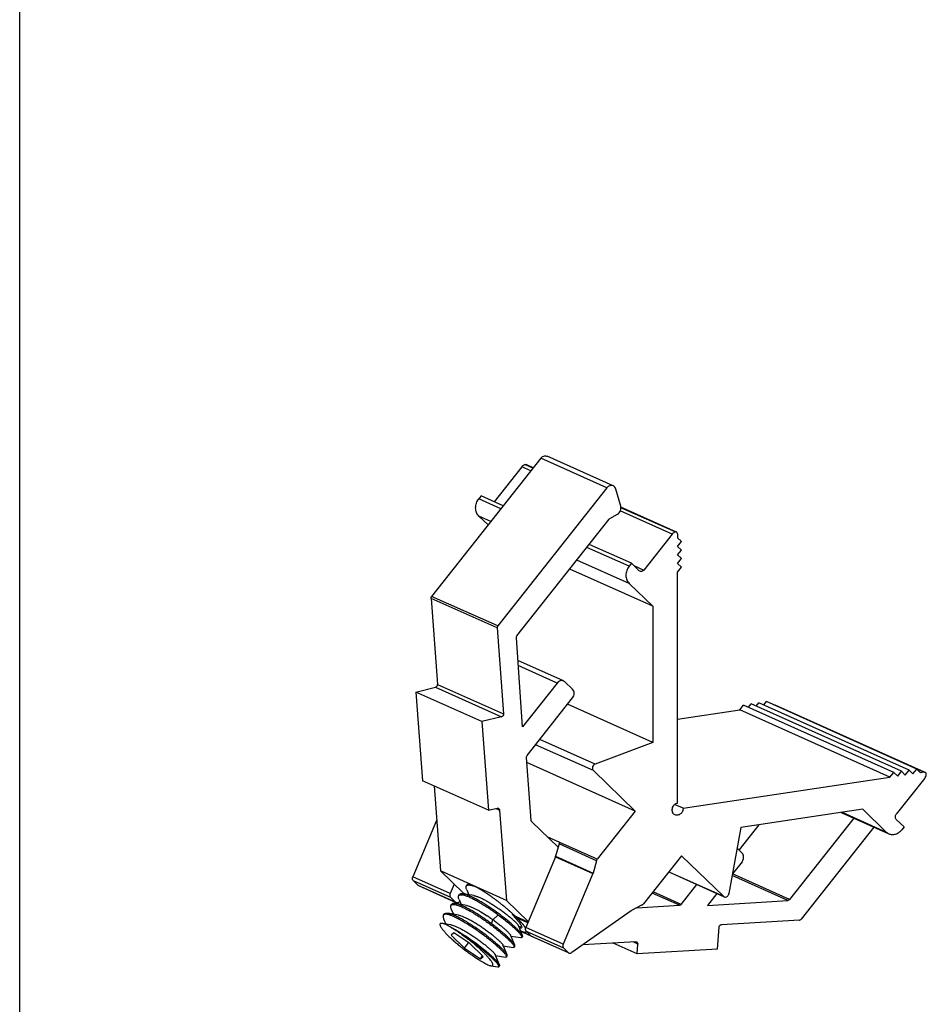
# Model space of a CAD drawing. Units: millimetres. Extents: x 0 to 210, y 0 to 297.
# Drawn here: x 0 to 72, y 126 to 204 of the extents above; entities that cross this region are included whole.
import ezdxf

# ---------------------------------------------------------------- set-up
doc = ezdxf.new("R2010")
doc.units = ezdxf.units.MM
doc.header["$LTSCALE"] = 19.36
doc.layers.get('0').update_dxf_attribs({"linetype": 'CONTINUOUS'})
doc.layers.add('COMPONENTI_DI_ASSIEME', color=7, linetype='CONTINUOUS')

msp = doc.modelspace()

# ---------------------------------------------------------------- linework, layer by layer
at = {"color": 7, "linetype": 'Continuous'}
msp.add_line((0, 0), (0, 296.997), dxfattribs=at)
at = {"layer": 'COMPONENTI_DI_ASSIEME', "color": 7, "linetype": 'Continuous'}
for p, q in [((41.437, 169.565), (32.762, 158.593)), ((40.842, 168.813), (40.281, 169.064)), ((47.198, 167.372), (41.948, 169.725)), ((39.94, 168.899), (37.735, 166.111)), ((46.687, 167.211), (38.012, 156.24)), ((47.793, 165.753), (47.408, 167.117)), ((36.698, 166.576), (36.515, 166.343)), ((38.452, 165.79), (36.698, 166.576)), ((46.943, 164.78), (47.535, 165.125)), ((52.231, 163.707), (47.804, 165.692)), ((36.515, 164.977), (37.249, 164.268)), ((39.547, 155.449), (46.883, 164.728)), ((51.89, 163.542), (49.628, 160.682)), ((52.323, 163.55), (52.323, 163.237)), ((52.629, 162.948), (52.323, 163.237)), ((52.323, 162.561), (52.629, 162.948)), ((48.648, 161.219), (45.297, 162.721)), ((52.629, 162.272), (52.323, 162.561)), ((52.323, 161.885), (52.629, 162.272)), ((48.648, 161.219), (48.465, 160.986)), ((49.261, 160.627), (48.648, 161.219)), ((52.629, 161.596), (52.323, 161.885)), ((52.323, 161.209), (52.629, 161.596)), ((52.323, 161.209), (52.629, 160.913)), ((50.341, 157.807), (43.749, 160.763)), ((49.322, 160.586), (49.261, 160.627)), ((52.323, 160.526), (52.629, 160.913)), ((52.323, 142.173), (52.323, 160.526)), ((48.465, 159.62), (50.341, 157.807)), ((32.712, 158.433), (33.224, 151.599)), ((50.341, 157.807), (50.341, 146.99)), ((37.962, 156.08), (38.474, 149.246)), ((39.989, 148.222), (39.497, 155.29)), ((43.256, 151.868), (39.622, 153.497)), ((43.97, 151.207), (43.357, 151.799)), ((31.512, 150.992), (33.065, 151.367)), ((42.745, 151.707), (39.989, 148.222)), ((31.512, 150.992), (32.039, 143.946)), ((36.762, 148.638), (31.512, 150.992)), ((40.352, 145.949), (43.97, 150.524)), ((59.18, 149.963), (59.391, 150.23)), ((71.341, 144.873), (59.391, 150.23)), ((50.341, 146.99), (43.574, 150.023)), ((52.323, 148.833), (57.26, 149.571)), ((57.26, 149.571), (57.566, 149.958)), ((69.21, 144.213), (57.26, 149.571)), ((69.516, 144.601), (57.566, 149.958)), ((57.965, 149.779), (58.179, 150.049)), ((70.129, 144.692), (58.179, 150.049)), ((58.573, 149.872), (58.785, 150.14)), ((70.735, 144.783), (58.785, 150.14)), ((59.972, 149.976), (59.963, 149.974)), ((60.054, 149.965), (71.932, 144.64)), ((38.315, 149.013), (36.762, 148.638)), ((36.762, 148.638), (37.289, 141.592)), ((50.341, 146.99), (45.753, 145.256)), ((40.676, 140.793), (40.302, 145.789)), ((48.955, 141.528), (40.332, 145.394)), ((70.429, 144.396), (70.735, 144.783)), ((70.735, 144.783), (71.035, 144.486)), ((71.035, 144.486), (71.341, 144.873)), ((71.341, 144.873), (71.641, 144.577)), ((45.622, 144.748), (48.955, 141.528)), ((52.756, 141.755), (69.21, 144.213)), ((69.21, 144.213), (69.516, 144.601)), ((69.823, 144.305), (69.516, 144.601)), ((71.973, 144.143), (69.711, 141.283)), ((69.823, 144.305), (70.129, 144.692)), ((70.129, 144.692), (70.429, 144.396)), ((71.922, 144.619), (71.641, 144.577)), ((37.289, 141.592), (32.039, 143.946)), ((32.948, 143.538), (33.453, 136.792)), ((37.289, 141.592), (37.98, 141.759)), ((52.756, 141.755), (52.086, 142.055)), ((67.039, 141.679), (57.34, 140.23)), ((68.915, 139.866), (67.039, 141.679)), ((38.167, 141.61), (38.703, 134.438)), ((48.955, 141.528), (45.936, 137.71)), ((66.337, 140.975), (61.225, 134.51)), ((65.335, 141.425), (69.119, 139.728)), ((69.711, 140.873), (70.324, 140.282)), ((33.154, 140.793), (31.271, 136.312)), ((42.822, 138.656), (40.726, 140.68)), ((57.34, 140.23), (56.4, 134.972)), ((57.207, 138.421), (58.811, 140.45)), ((67.932, 140.26), (62.14, 132.934)), ((70.324, 140.282), (70.14, 140.049)), ((42.961, 139.044), (41.952, 139.497)), ((42.898, 138.921), (42.617, 137.939)), ((57.045, 138.578), (57.442, 138.194)), ((42.603, 137.899), (40.246, 132.288)), ((52.629, 137.979), (49.61, 134.161)), ((55.962, 134.76), (52.629, 137.979)), ((45.873, 137.588), (45.592, 136.606)), ((57.442, 137.511), (56.682, 136.55)), ((33.453, 136.792), (35.291, 135.017)), ((38.703, 134.438), (33.453, 136.792)), ((45.578, 136.566), (43.221, 130.955)), ((51.614, 136.695), (55.957, 134.748)), ((31.667, 135.649), (31.32, 135.984)), ((31.728, 135.607), (34.637, 134.303)), ((34.559, 135.724), (34.246, 134.978)), ((35.532, 135.595), (35.594, 135.672)), ((36.103, 135.578), (36.106, 135.577)), ((36.103, 135.578), (36.106, 135.577)), ((52.6, 134.119), (53.845, 135.695)), ((34.642, 134.315), (34.295, 134.651)), ((34.92, 134.82), (34.981, 134.898)), ((35.525, 134.912), (35.291, 135.017)), ((35.422, 134.929), (35.429, 134.955)), ((35.55, 135.286), (35.721, 134.879)), ((55.44, 134.98), (54.686, 134.026)), ((55.962, 134.76), (56.023, 134.719)), ((34.308, 134.046), (34.369, 134.123)), ((34.938, 134.512), (35.109, 134.105)), ((35.006, 134.35), (34.942, 134.306)), ((38.703, 134.438), (40.443, 132.758)), ((49.509, 134.076), (48.666, 133.637)), ((49.071, 133.848), (52.463, 134.043)), ((54.686, 134.026), (61.089, 134.433)), ((33.695, 133.271), (33.757, 133.349)), ((34.325, 133.737), (34.497, 133.33)), ((40.425, 132.715), (39.165, 133.28)), ((40.403, 132.662), (39.286, 133.163)), ((48.632, 133.616), (43.917, 130.282)), ((34.296, 132.487), (33.598, 132.603)), ((33.713, 132.962), (33.884, 132.556)), ((39.989, 131.644), (39.656, 132.436)), ((39.68, 132.379), (39.918, 132.339)), ((55.492, 130.546), (55.62, 132.298)), ((62.003, 132.858), (55.807, 132.503)), ((34.522, 131.846), (34.302, 131.67)), ((34.302, 131.67), (35.363, 130.645)), ((35.802, 130.997), (34.522, 131.846)), ((39.068, 131.604), (39.854, 131.473)), ((42.5, 130.771), (39.858, 131.955)), ((39.933, 131.486), (39.994, 131.564)), ((40.642, 131.625), (40.295, 131.961)), ((40.703, 131.584), (43.612, 130.28)), ((35.363, 130.645), (35.697, 131.067)), ((36.863, 129.973), (35.802, 130.997)), ((38.455, 130.83), (39.242, 130.698)), ((39.321, 130.712), (39.382, 130.789)), ((42.515, 130.772), (42.5, 130.771)), ((49.002, 131.143), (44.794, 130.902)), ((49.104, 130.18), (47.187, 131.039)), ((49.104, 130.18), (49.161, 130.959)), ((35.363, 130.645), (36.643, 129.797)), ((36.643, 129.797), (36.817, 130.017)), ((36.643, 129.797), (36.863, 129.973)), ((37.843, 130.055), (38.629, 129.924)), ((38.708, 129.937), (38.769, 130.015)), ((43.27, 130.627), (43.617, 130.292)), ((55.492, 130.546), (49.104, 130.18)), ((37.475, 129.24), (38.017, 129.149)), ((38.096, 129.163), (38.157, 129.24))]:
    msp.add_line(p, q, dxfattribs=at)
at = {"layer": 'COMPONENTI_DI_ASSIEME', "color": 9, "linetype": 'Continuous'}
for p, q in [((40.814, 168.778), (40.169, 169.067)), ((46.687, 167.211), (41.437, 169.565)), ((40.656, 168.578), (39.94, 168.899)), ((38.268, 165.557), (36.515, 166.343)), ((51.89, 163.542), (47.764, 165.391)), ((52.119, 163.71), (47.809, 165.642)), ((37.471, 164.549), (36.515, 164.977)), ((48.465, 160.986), (45.113, 162.489)), ((48.465, 159.62), (44.316, 161.48)), ((48.837, 161.037), (49.628, 160.682)), ((37.962, 156.08), (32.712, 158.433)), ((38.012, 156.24), (32.762, 158.593)), ((42.745, 151.707), (39.65, 153.095)), ((33.065, 151.367), (38.315, 149.013)), ((33.224, 151.599), (38.474, 149.246)), ((45.753, 145.256), (41.361, 147.225)), ((45.622, 144.748), (41.03, 146.806)), ((71.343, 144.878), (71.922, 144.619)), ((37.886, 141.736), (38.167, 141.61)), ((65.414, 141.436), (68.915, 139.866)), ((45.873, 137.588), (42.898, 138.921)), ((45.936, 137.71), (42.961, 139.044)), ((42.603, 137.899), (45.578, 136.566)), ((42.617, 137.939), (45.592, 136.606)), ((34.246, 134.978), (31.271, 136.312)), ((51.622, 136.705), (55.962, 134.76)), ((61.089, 134.433), (56.659, 136.42)), ((61.225, 134.51), (56.681, 136.547)), ((34.295, 134.651), (31.32, 135.984)), ((31.667, 135.649), (34.642, 134.315)), ((52.463, 134.043), (50.288, 135.018)), ((52.6, 134.119), (50.368, 135.12)), ((37.626, 132.902), (38.063, 133.278)), ((37.512, 132.581), (37.626, 132.902)), ((43.221, 130.955), (40.246, 132.288)), ((43.27, 130.627), (40.295, 131.961)), ((40.642, 131.625), (43.617, 130.292)), ((49.161, 130.959), (48.777, 131.131))]:
    msp.add_line(p, q, dxfattribs=at)
at = {"layer": 'COMPONENTI_DI_ASSIEME', "color": 7, "linetype": 'Continuous'}
for points in [[(36.133, 134.811), (35.43, 134.928), (35.286, 134.952)], [(35.52, 134.036), (34.817, 134.153), (34.674, 134.177)], [(34.908, 133.262), (34.205, 133.379), (34.061, 133.403)], [(39.377, 130.869), (39.087, 131.558), (39.043, 131.662)], [(38.764, 130.095), (38.475, 130.783), (38.431, 130.887)], [(38.152, 129.32), (37.862, 130.009), (37.819, 130.113)]]:
    msp.add_lwpolyline(points, dxfattribs=at)
for centre, radius, start, end in [((69.413, 140.382), 0.716, 225.9827, 245.72932), ((42.274, 138.038), 0.357, 337.20645, 344.02489), ((45.249, 136.704), 0.357, 337.20645, 344.02489), ((34.79, 134.466), 0.211, 245.7776, 254.16064), ((29.711, 121.853), 13.591, 55.93371, 56.70964), ((29.297, 121.24), 14.33, 54.46494, 55.93408), ((48.803, 133.375), 0.296, 117.57943, 125.30584), ((36.701, 129.155), 4.145, 42.91436, 43.04172), ((43.765, 130.443), 0.211, 245.7776, 254.16064)]:
    msp.add_arc(centre, radius, start, end, dxfattribs=at)
for points, knots in [([(39.94, 168.899), (39.955, 168.919), (40.019, 168.989), (40.102, 169.044), (40.169, 169.067)], [0, 0, 0, 0, 0.259062, 1, 1, 1, 1]), ([(40.169, 169.067), (40.178, 169.07), (40.215, 169.08), (40.256, 169.076), (40.281, 169.064)], [0, 0, 0, 0, 0.258924, 1, 1, 1, 1]), ([(41.437, 169.565), (41.499, 169.643), (41.624, 169.737), (41.816, 169.765), (41.907, 169.744), (41.948, 169.725)], [0, 0, 0, 0, 0.52226, 0.765643, 1, 1, 1, 1]), ([(47.198, 167.372), (47.157, 167.39), (47.066, 167.411), (46.874, 167.384), (46.749, 167.289), (46.687, 167.211)], [0, 0, 0, 0, 0.234357, 0.47774, 1, 1, 1, 1]), ([(47.408, 167.117), (47.392, 167.173), (47.34, 167.277), (47.248, 167.35), (47.198, 167.372)], [0, 0, 0, 0, 0.513455, 1, 1, 1, 1]), ([(36.515, 164.977), (36.433, 165.056), (36.301, 165.262), (36.239, 165.629), (36.307, 166.01), (36.434, 166.241), (36.515, 166.343)], [0, 0, 0, 0, 0.230438, 0.477233, 0.737115, 1, 1, 1, 1]), ([(47.535, 165.125), (47.638, 165.185), (47.803, 165.382), (47.825, 165.639), (47.793, 165.753)], [0, 0, 0, 0, 0.50203, 1, 1, 1, 1]), ([(46.943, 164.78), (46.938, 164.777), (46.915, 164.763), (46.896, 164.744), (46.883, 164.728)], [0, 0, 0, 0, 0.245046, 1, 1, 1, 1]), ([(52.119, 163.71), (52.097, 163.702), (52.009, 163.664), (51.935, 163.599), (51.89, 163.542)], [0, 0, 0, 0, 0.241902, 1, 1, 1, 1]), ([(52.231, 163.707), (52.223, 163.711), (52.186, 163.723), (52.146, 163.72), (52.119, 163.71)], [0, 0, 0, 0, 0.246112, 1, 1, 1, 1]), ([(52.323, 163.55), (52.323, 163.583), (52.308, 163.648), (52.259, 163.695), (52.231, 163.707)], [0, 0, 0, 0, 0.521471, 1, 1, 1, 1]), ([(48.465, 160.986), (48.384, 160.884), (48.257, 160.653), (48.189, 160.272), (48.251, 159.905), (48.383, 159.699), (48.465, 159.62)], [0, 0, 0, 0, 0.262885, 0.522767, 0.769562, 1, 1, 1, 1]), ([(49.628, 160.682), (49.591, 160.635), (49.516, 160.579), (49.401, 160.562), (49.346, 160.575), (49.322, 160.586)], [0, 0, 0, 0, 0.521979, 0.765243, 1, 1, 1, 1]), ([(32.712, 158.433), (32.711, 158.447), (32.712, 158.504), (32.736, 158.56), (32.762, 158.593)], [0, 0, 0, 0, 0.247055, 1, 1, 1, 1]), ([(38.012, 156.24), (38.003, 156.229), (37.972, 156.181), (37.959, 156.122), (37.962, 156.08)], [0, 0, 0, 0, 0.253655, 1, 1, 1, 1]), ([(39.497, 155.29), (39.496, 155.304), (39.498, 155.36), (39.521, 155.416), (39.547, 155.449)], [0, 0, 0, 0, 0.247131, 1, 1, 1, 1]), ([(43.256, 151.868), (43.215, 151.886), (43.124, 151.907), (42.932, 151.88), (42.807, 151.785), (42.745, 151.707)], [0, 0, 0, 0, 0.234523, 0.477833, 1, 1, 1, 1]), ([(33.065, 151.367), (33.112, 151.378), (33.199, 151.445), (33.227, 151.548), (33.224, 151.599)], [0, 0, 0, 0, 0.488505, 1, 1, 1, 1]), ([(43.97, 150.524), (44.01, 150.575), (44.074, 150.691), (44.108, 150.881), (44.077, 151.065), (44.011, 151.168), (43.97, 151.207)], [0, 0, 0, 0, 0.262885, 0.522767, 0.769562, 1, 1, 1, 1]), ([(38.474, 149.246), (38.477, 149.195), (38.449, 149.091), (38.362, 149.025), (38.315, 149.013)], [0, 0, 0, 0, 0.511495, 1, 1, 1, 1]), ([(40.302, 145.789), (40.301, 145.803), (40.303, 145.86), (40.326, 145.916), (40.352, 145.949)], [0, 0, 0, 0, 0.247055, 1, 1, 1, 1]), ([(45.753, 145.256), (45.706, 145.238), (45.619, 145.173), (45.558, 145.053), (45.543, 144.948), (45.552, 144.849), (45.588, 144.78), (45.622, 144.748)], [0, 0, 0, 0, 0.249281, 0.511429, 0.641645, 0.767437, 1, 1, 1, 1]), ([(72.093, 144.417), (72.099, 144.455), (72.093, 144.517), (72.05, 144.58), (72.02, 144.601), (72.004, 144.608)], [0, 0, 0, 0, 0.521823, 0.765238, 1, 1, 1, 1]), ([(37.98, 141.759), (37.988, 141.761), (38.02, 141.766), (38.054, 141.761), (38.076, 141.751)], [0, 0, 0, 0, 0.256707, 1, 1, 1, 1]), ([(38.076, 141.751), (38.101, 141.74), (38.147, 141.698), (38.164, 141.64), (38.167, 141.61)], [0, 0, 0, 0, 0.480666, 1, 1, 1, 1]), ([(52.118, 141.234), (52.076, 141.253), (51.997, 141.309), (51.918, 141.435), (51.883, 141.587), (51.896, 141.748), (51.953, 141.902), (52.049, 142.035), (52.175, 142.131), (52.274, 142.166), (52.323, 142.173)], [0, 0, 0, 0, 0.112688, 0.230077, 0.354465, 0.485123, 0.618937, 0.751561, 0.879452, 1, 1, 1, 1]), ([(52.756, 141.755), (52.756, 141.67), (52.716, 141.5), (52.563, 141.298), (52.376, 141.205), (52.223, 141.2), (52.151, 141.219), (52.118, 141.234)], [0, 0, 0, 0, 0.264008, 0.526957, 0.771761, 0.887385, 1, 1, 1, 1]), ([(69.711, 140.873), (69.687, 140.897), (69.648, 140.959), (69.629, 141.069), (69.649, 141.183), (69.687, 141.253), (69.711, 141.283)], [0, 0, 0, 0, 0.230224, 0.477209, 0.737383, 1, 1, 1, 1]), ([(40.726, 140.68), (40.712, 140.694), (40.687, 140.73), (40.678, 140.772), (40.676, 140.793)], [0, 0, 0, 0, 0.484671, 1, 1, 1, 1]), ([(69.119, 139.729), (69.2, 139.692), (69.382, 139.65), (69.665, 139.691), (69.93, 139.827), (70.076, 139.969), (70.14, 140.049)], [0, 0, 0, 0, 0.233171, 0.475077, 0.731209, 1, 1, 1, 1]), ([(57.442, 137.511), (57.482, 137.562), (57.546, 137.678), (57.58, 137.868), (57.549, 138.052), (57.483, 138.155), (57.442, 138.194)], [0, 0, 0, 0, 0.262885, 0.522767, 0.769562, 1, 1, 1, 1]), ([(31.32, 135.984), (31.28, 136.022), (31.228, 136.136), (31.247, 136.256), (31.271, 136.312)], [0, 0, 0, 0, 0.475922, 1, 1, 1, 1]), ([(35.55, 135.286), (35.536, 135.318), (35.514, 135.379), (35.5, 135.454), (35.5, 135.507), (35.505, 135.54), (35.516, 135.57), (35.526, 135.587), (35.532, 135.595)], [0, 0, 0, 0, 0.327185, 0.594677, 0.7089, 0.812509, 0.908336, 1, 1, 1, 1]), ([(35.532, 135.595), (35.539, 135.603), (35.553, 135.617), (35.59, 135.641), (35.624, 135.651), (35.647, 135.655)], [0, 0, 0, 0, 0.226174, 0.462778, 1, 1, 1, 1]), ([(35.647, 135.655), (35.676, 135.66), (35.74, 135.662), (35.846, 135.65), (35.97, 135.621), (36.057, 135.594), (36.103, 135.578)], [0, 0, 0, 0, 0.185954, 0.413359, 0.684722, 1, 1, 1, 1]), ([(34.295, 134.651), (34.255, 134.689), (34.203, 134.802), (34.222, 134.922), (34.246, 134.978)], [0, 0, 0, 0, 0.475922, 1, 1, 1, 1]), ([(34.938, 134.512), (34.924, 134.544), (34.902, 134.604), (34.887, 134.68), (34.887, 134.732), (34.893, 134.766), (34.903, 134.795), (34.914, 134.813), (34.92, 134.82)], [0, 0, 0, 0, 0.327179, 0.594671, 0.708894, 0.812506, 0.908335, 1, 1, 1, 1]), ([(34.92, 134.82), (34.929, 134.832), (34.953, 134.853), (35, 134.874), (35.057, 134.885), (35.124, 134.887), (35.202, 134.879), (35.29, 134.863), (35.388, 134.837), (35.455, 134.815), (35.491, 134.803)], [0, 0, 0, 0, 0.074957, 0.157298, 0.252588, 0.364253, 0.494206, 0.643381, 0.812078, 1, 1, 1, 1]), ([(35.286, 134.952), (35.251, 134.958), (35.187, 134.965), (35.111, 134.962), (35.06, 134.95), (35.028, 134.937), (35.002, 134.92), (34.987, 134.906), (34.981, 134.898)], [0, 0, 0, 0, 0.327176, 0.594646, 0.708887, 0.812506, 0.908331, 1, 1, 1, 1]), ([(35.552, 134.881), (35.505, 134.897), (35.418, 134.924), (35.328, 134.945), (35.286, 134.952)], [0, 0, 0, 0, 0.537831, 1, 1, 1, 1]), ([(35.491, 134.803), (35.575, 134.774), (35.754, 134.703), (36.033, 134.571), (36.34, 134.409), (36.668, 134.219), (37.012, 134.007), (37.483, 133.697), (37.833, 133.45), (38.063, 133.278)], [0, 0, 0, 0, 0.088884, 0.192453, 0.308914, 0.436093, 0.571528, 0.712549, 1, 1, 1, 1]), ([(39.73, 131.984), (39.679, 132.039), (39.566, 132.154), (39.378, 132.332), (39.162, 132.526), (38.829, 132.81), (38.368, 133.178), (37.778, 133.613), (37.265, 133.962), (36.855, 134.22), (36.561, 134.395), (36.281, 134.551), (36.019, 134.686), (35.779, 134.795), (35.625, 134.856), (35.552, 134.881)], [0, 0, 0, 0, 0.04382, 0.094653, 0.151742, 0.214216, 0.351405, 0.497796, 0.644387, 0.714945, 0.782234, 0.84525, 0.903067, 0.954878, 1, 1, 1, 1]), ([(36.133, 134.811), (36.161, 134.806), (36.221, 134.793), (36.314, 134.766), (36.416, 134.731), (36.569, 134.671), (36.777, 134.576), (37.042, 134.439), (37.324, 134.278), (37.617, 134.098), (37.913, 133.904), (38.205, 133.702), (38.487, 133.497), (38.75, 133.295), (38.989, 133.103), (39.198, 132.924), (39.349, 132.786), (39.451, 132.687), (39.514, 132.622), (39.565, 132.565), (39.606, 132.515), (39.636, 132.474), (39.651, 132.448), (39.656, 132.436)], [0, 0, 0, 0, 0.019992, 0.04259, 0.067741, 0.095345, 0.157355, 0.227293, 0.303516, 0.384169, 0.467251, 0.550677, 0.632341, 0.710173, 0.7822, 0.8466, 0.901753, 0.925429, 0.946305, 0.964268, 0.979226, 0.991131, 1, 1, 1, 1]), ([(56.023, 134.719), (56.058, 134.703), (56.143, 134.691), (56.264, 134.741), (56.358, 134.84), (56.392, 134.927), (56.4, 134.972)], [0, 0, 0, 0, 0.227227, 0.47035, 0.732199, 1, 1, 1, 1]), ([(34.325, 133.737), (34.312, 133.769), (34.29, 133.83), (34.275, 133.905), (34.275, 133.958), (34.28, 133.991), (34.291, 134.021), (34.302, 134.038), (34.308, 134.046)], [0, 0, 0, 0, 0.32718, 0.594672, 0.708895, 0.812507, 0.908335, 1, 1, 1, 1]), ([(34.308, 134.046), (34.317, 134.058), (34.341, 134.079), (34.387, 134.1), (34.444, 134.111), (34.512, 134.112), (34.59, 134.105), (34.678, 134.088), (34.775, 134.063), (34.843, 134.041), (34.878, 134.029)], [0, 0, 0, 0, 0.074957, 0.157296, 0.252584, 0.364248, 0.494201, 0.643378, 0.812077, 1, 1, 1, 1]), ([(34.674, 134.177), (34.639, 134.183), (34.575, 134.191), (34.498, 134.188), (34.447, 134.176), (34.416, 134.163), (34.389, 134.146), (34.375, 134.131), (34.369, 134.123)], [0, 0, 0, 0, 0.327175, 0.594645, 0.708886, 0.812507, 0.908332, 1, 1, 1, 1]), ([(34.94, 134.106), (34.893, 134.122), (34.805, 134.15), (34.715, 134.17), (34.674, 134.177)], [0, 0, 0, 0, 0.53783, 1, 1, 1, 1]), ([(34.732, 134.263), (34.766, 134.253), (34.843, 134.252), (34.911, 134.284), (34.942, 134.306)], [0, 0, 0, 0, 0.482941, 1, 1, 1, 1]), ([(34.878, 134.029), (34.924, 134.013), (35.018, 133.978), (35.22, 133.893), (35.496, 133.759), (35.847, 133.568), (36.222, 133.344), (36.612, 133.095), (37.006, 132.827), (37.396, 132.547), (37.771, 132.264), (38.122, 131.984), (38.44, 131.717), (38.68, 131.503), (38.849, 131.343), (38.959, 131.235), (39.055, 131.135), (39.137, 131.044), (39.205, 130.963), (39.252, 130.901), (39.281, 130.856), (39.299, 130.827), (39.312, 130.801), (39.327, 130.765), (39.334, 130.729), (39.321, 130.712)], [0, 0, 0, 0, 0.025546, 0.053674, 0.117035, 0.188696, 0.266953, 0.349888, 0.435435, 0.521442, 0.605735, 0.686179, 0.760738, 0.827533, 0.857489, 0.8849, 0.9096, 0.931448, 0.950325, 0.966149, 0.972903, 0.978886, 0.984106, 0.988583, 1, 1, 1, 1]), ([(37.512, 132.581), (37.281, 132.752), (36.932, 133), (36.461, 133.31), (36.117, 133.522), (35.789, 133.712), (35.482, 133.874), (35.203, 134.006), (35.024, 134.077), (34.94, 134.106)], [0, 0, 0, 0, 0.287451, 0.428472, 0.563907, 0.691086, 0.807547, 0.911116, 1, 1, 1, 1]), ([(35.52, 134.036), (35.569, 134.028), (35.674, 134.002), (35.84, 133.944), (36.028, 133.865), (36.235, 133.766), (36.456, 133.649), (36.773, 133.468), (37.011, 133.319), (37.171, 133.214)], [0, 0, 0, 0, 0.079292, 0.174677, 0.28517, 0.409264, 0.545072, 0.690423, 1, 1, 1, 1]), ([(49.509, 134.076), (49.518, 134.081), (49.557, 134.104), (49.59, 134.135), (49.61, 134.161)], [0, 0, 0, 0, 0.244343, 1, 1, 1, 1]), ([(52.6, 134.119), (52.583, 134.097), (52.542, 134.061), (52.489, 134.044), (52.463, 134.043)], [0, 0, 0, 0, 0.51813, 1, 1, 1, 1]), ([(61.225, 134.51), (61.208, 134.488), (61.167, 134.452), (61.115, 134.435), (61.089, 134.433)], [0, 0, 0, 0, 0.517992, 1, 1, 1, 1]), ([(33.695, 133.271), (33.689, 133.264), (33.678, 133.246), (33.668, 133.217), (33.663, 133.183), (33.663, 133.131), (33.677, 133.055), (33.699, 132.995), (33.713, 132.962)], [0, 0, 0, 0, 0.091665, 0.187494, 0.291109, 0.405332, 0.672824, 1, 1, 1, 1]), ([(34.266, 133.254), (34.231, 133.266), (34.163, 133.288), (34.065, 133.314), (33.977, 133.33), (33.9, 133.338), (33.832, 133.336), (33.775, 133.325), (33.729, 133.304), (33.705, 133.283), (33.695, 133.271)], [0, 0, 0, 0, 0.187918, 0.356619, 0.505799, 0.635752, 0.747415, 0.842702, 0.925044, 1, 1, 1, 1]), ([(33.757, 133.349), (33.763, 133.357), (33.777, 133.371), (33.804, 133.388), (33.835, 133.401), (33.886, 133.413), (33.963, 133.416), (34.026, 133.409), (34.061, 133.403)], [0, 0, 0, 0, 0.091668, 0.187494, 0.291117, 0.405356, 0.672822, 1, 1, 1, 1]), ([(34.061, 133.403), (34.103, 133.396), (34.193, 133.375), (34.281, 133.348), (34.327, 133.332)], [0, 0, 0, 0, 0.462185, 1, 1, 1, 1]), ([(34.266, 133.254), (34.311, 133.239), (34.406, 133.203), (34.608, 133.118), (34.883, 132.985), (35.234, 132.793), (35.609, 132.57), (35.999, 132.321), (36.394, 132.052), (36.783, 131.773), (37.158, 131.489), (37.509, 131.21), (37.828, 130.942), (38.067, 130.728), (38.237, 130.568), (38.346, 130.46), (38.442, 130.361), (38.525, 130.27), (38.593, 130.188), (38.64, 130.126), (38.669, 130.081), (38.686, 130.053), (38.7, 130.026), (38.714, 129.991), (38.721, 129.954), (38.708, 129.937)], [0, 0, 0, 0, 0.025546, 0.053674, 0.117034, 0.188695, 0.266951, 0.349886, 0.435435, 0.521443, 0.605736, 0.686179, 0.760738, 0.827533, 0.857489, 0.8849, 0.909599, 0.931447, 0.950324, 0.966149, 0.972903, 0.978886, 0.984106, 0.988584, 1, 1, 1, 1]), ([(38.764, 130.095), (38.757, 130.112), (38.738, 130.149), (38.699, 130.207), (38.647, 130.275), (38.583, 130.351), (38.506, 130.435), (38.382, 130.564), (38.199, 130.741), (37.948, 130.968), (37.661, 131.213), (37.343, 131.469), (37.003, 131.732), (36.646, 131.994), (36.281, 132.249), (35.916, 132.492), (35.558, 132.716), (35.214, 132.916), (34.893, 133.088), (34.602, 133.227), (34.415, 133.302), (34.327, 133.332)], [0, 0, 0, 0, 0.009973, 0.022621, 0.037961, 0.055956, 0.076535, 0.099604, 0.152734, 0.214249, 0.282832, 0.357002, 0.435144, 0.515561, 0.596501, 0.676211, 0.752974, 0.825152, 0.891234, 0.949884, 1, 1, 1, 1]), ([(34.908, 133.262), (34.936, 133.257), (34.996, 133.244), (35.127, 133.206), (35.312, 133.137), (35.552, 133.027), (35.817, 132.89), (36.099, 132.729), (36.392, 132.549), (36.688, 132.355), (36.981, 132.152), (37.262, 131.948), (37.525, 131.746), (37.764, 131.553), (37.973, 131.375), (38.125, 131.237), (38.227, 131.137), (38.289, 131.073), (38.341, 131.016), (38.382, 130.966), (38.411, 130.925), (38.426, 130.899), (38.431, 130.887)], [0, 0, 0, 0, 0.019992, 0.04259, 0.095333, 0.157344, 0.227283, 0.303507, 0.384161, 0.467244, 0.550671, 0.632336, 0.710169, 0.782197, 0.846598, 0.901752, 0.925427, 0.946305, 0.964267, 0.979226, 0.99113, 1, 1, 1, 1]), ([(38.063, 133.278), (38.203, 133.175), (38.471, 132.97), (38.793, 132.71), (39.031, 132.508), (39.194, 132.365), (39.343, 132.23), (39.477, 132.103), (39.595, 131.985), (39.697, 131.877), (39.782, 131.781), (39.841, 131.707), (39.878, 131.654), (39.9, 131.62), (39.918, 131.589), (39.93, 131.562), (39.938, 131.538), (39.942, 131.517), (39.941, 131.5), (39.936, 131.49), (39.933, 131.486)], [0, 0, 0, 0, 0.198461, 0.385456, 0.472836, 0.555215, 0.631963, 0.702492, 0.766273, 0.82284, 0.871797, 0.912843, 0.930338, 0.945802, 0.959248, 0.970709, 0.980267, 0.988084, 0.99447, 1, 1, 1, 1]), ([(39.286, 133.163), (39.341, 133.108), (39.444, 133.003), (39.586, 132.849), (39.704, 132.708), (39.798, 132.584), (39.867, 132.475), (39.916, 132.377), (39.931, 132.291), (39.907, 132.26)], [0, 0, 0, 0, 0.206598, 0.393247, 0.557049, 0.696148, 0.809312, 0.896264, 1, 1, 1, 1]), ([(33.598, 132.603), (33.58, 132.606), (33.554, 132.61), (33.522, 132.61), (33.495, 132.607), (33.466, 132.6), (33.438, 132.582), (33.421, 132.555), (33.416, 132.52), (33.421, 132.478), (33.436, 132.43), (33.461, 132.375), (33.496, 132.313), (33.54, 132.244), (33.617, 132.138), (33.736, 131.991), (33.908, 131.801), (34.112, 131.594), (34.345, 131.373), (34.602, 131.143), (34.876, 130.91), (35.163, 130.678), (35.454, 130.455), (35.743, 130.245), (35.935, 130.114), (36.03, 130.051)], [0, 0, 0, 0, 0.013922, 0.019961, 0.025425, 0.034822, 0.042798, 0.050471, 0.059103, 0.069624, 0.082551, 0.098147, 0.116528, 0.137735, 0.161752, 0.217983, 0.284506, 0.360231, 0.443759, 0.533421, 0.627296, 0.723253, 0.818989, 0.912069, 1, 1, 1, 1]), ([(34.299, 132.301), (34.228, 132.341), (34.093, 132.414), (33.903, 132.504), (33.761, 132.56), (33.662, 132.59), (33.618, 132.6), (33.598, 132.603)], [0, 0, 0, 0, 0.320476, 0.596282, 0.823507, 0.918161, 1, 1, 1, 1]), ([(34.296, 132.487), (34.324, 132.482), (34.384, 132.469), (34.515, 132.432), (34.699, 132.362), (34.94, 132.253), (35.205, 132.115), (35.487, 131.954), (35.78, 131.774), (36.076, 131.58), (36.368, 131.378), (36.649, 131.173), (36.913, 130.972), (37.152, 130.779), (37.36, 130.601), (37.512, 130.463), (37.614, 130.363), (37.677, 130.299), (37.728, 130.242), (37.769, 130.192), (37.799, 130.15), (37.814, 130.124), (37.819, 130.113)], [0, 0, 0, 0, 0.019991, 0.04259, 0.095333, 0.157344, 0.227283, 0.303507, 0.384161, 0.467244, 0.550671, 0.632336, 0.710169, 0.782197, 0.846598, 0.901752, 0.925427, 0.946305, 0.964267, 0.979226, 0.99113, 1, 1, 1, 1]), ([(34.299, 132.301), (34.41, 132.235), (34.638, 132.092), (34.987, 131.858), (35.35, 131.599), (35.594, 131.415), (35.716, 131.32)], [0, 0, 0, 0, 0.223885, 0.469114, 0.729889, 1, 1, 1, 1]), ([(34.299, 132.301), (34.394, 132.253), (34.589, 132.148), (34.996, 131.913), (35.522, 131.579), (36.145, 131.143), (36.649, 130.761), (37.025, 130.457), (37.28, 130.242), (37.507, 130.039), (37.706, 129.853), (37.871, 129.687), (37.985, 129.561), (38.057, 129.471), (38.098, 129.415), (38.13, 129.366), (38.146, 129.335), (38.152, 129.32)], [0, 0, 0, 0, 0.06512, 0.135488, 0.28739, 0.44597, 0.600897, 0.673799, 0.742042, 0.804513, 0.860197, 0.908207, 0.947811, 0.964287, 0.978482, 0.990379, 1, 1, 1, 1]), ([(39.377, 130.869), (39.369, 130.887), (39.349, 130.925), (39.307, 130.987), (39.253, 131.057), (39.184, 131.138), (39.103, 131.226), (38.971, 131.362), (38.776, 131.549), (38.509, 131.787), (38.204, 132.044), (37.869, 132.312), (37.634, 132.491), (37.512, 132.581)], [0, 0, 0, 0, 0.022652, 0.051577, 0.086812, 0.128252, 0.175722, 0.228979, 0.351669, 0.49358, 0.651441, 0.821573, 1, 1, 1, 1]), ([(37.626, 132.902), (37.719, 132.835), (37.9, 132.703), (38.158, 132.504), (38.392, 132.315), (38.596, 132.14), (38.744, 132.005), (38.844, 131.907), (38.905, 131.844), (38.955, 131.788), (38.995, 131.74), (39.024, 131.699), (39.039, 131.673), (39.043, 131.662)], [0, 0, 0, 0, 0.182284, 0.355679, 0.515896, 0.659, 0.78149, 0.834068, 0.880445, 0.920368, 0.953646, 0.980176, 1, 1, 1, 1]), ([(39.907, 132.26), (39.893, 132.242), (39.852, 132.228), (39.794, 132.229), (39.758, 132.235), (39.739, 132.239)], [0, 0, 0, 0, 0.387321, 0.660002, 1, 1, 1, 1]), ([(40.295, 131.961), (40.255, 131.999), (40.203, 132.113), (40.222, 132.233), (40.246, 132.288)], [0, 0, 0, 0, 0.475922, 1, 1, 1, 1]), ([(55.62, 132.298), (55.624, 132.349), (55.664, 132.447), (55.76, 132.5), (55.807, 132.503)], [0, 0, 0, 0, 0.519576, 1, 1, 1, 1]), ([(62.003, 132.858), (62.029, 132.86), (62.082, 132.876), (62.123, 132.913), (62.14, 132.934)], [0, 0, 0, 0, 0.48187, 1, 1, 1, 1]), ([(39.989, 131.644), (39.985, 131.654), (39.975, 131.675), (39.947, 131.722), (39.899, 131.79), (39.825, 131.88), (39.768, 131.944), (39.736, 131.978)], [0, 0, 0, 0, 0.077592, 0.168656, 0.391783, 0.669385, 1, 1, 1, 1]), ([(39.933, 131.486), (39.93, 131.482), (39.921, 131.475), (39.902, 131.47), (39.88, 131.469), (39.863, 131.471), (39.854, 131.473)], [0, 0, 0, 0, 0.184693, 0.400911, 0.669164, 1, 1, 1, 1]), ([(39.994, 131.564), (39.997, 131.568), (40.002, 131.578), (40.003, 131.597), (39.999, 131.62), (39.993, 131.635), (39.989, 131.644)], [0, 0, 0, 0, 0.184699, 0.40097, 0.669199, 1, 1, 1, 1]), ([(38.096, 129.163), (38.099, 129.167), (38.104, 129.179), (38.104, 129.2), (38.098, 129.225), (38.086, 129.255), (38.068, 129.289), (38.044, 129.327), (38.014, 129.37), (37.962, 129.436), (37.883, 129.529), (37.77, 129.649), (37.635, 129.784), (37.48, 129.93), (37.305, 130.087), (37.114, 130.253), (36.907, 130.426), (36.608, 130.666), (36.212, 130.969), (35.885, 131.204), (35.716, 131.32)], [0, 0, 0, 0, 0.005151, 0.011316, 0.019117, 0.028853, 0.040664, 0.054611, 0.070713, 0.088962, 0.131797, 0.182799, 0.24151, 0.307368, 0.379718, 0.457833, 0.540922, 0.62814, 0.811344, 1, 1, 1, 1]), ([(37.475, 129.24), (37.49, 129.237), (37.517, 129.234), (37.556, 129.235), (37.587, 129.241), (37.612, 129.255), (37.628, 129.276), (37.636, 129.302), (37.636, 129.334), (37.629, 129.371), (37.614, 129.413), (37.592, 129.46), (37.564, 129.512), (37.513, 129.592), (37.433, 129.702), (37.316, 129.846), (37.175, 130.003), (37.013, 130.173), (36.831, 130.353), (36.632, 130.54), (36.418, 130.733), (36.114, 130.997), (35.878, 131.192), (35.716, 131.32)], [0, 0, 0, 0, 0.015053, 0.027606, 0.037995, 0.04682, 0.055044, 0.063811, 0.074064, 0.086374, 0.101045, 0.118218, 0.137946, 0.16023, 0.212292, 0.273897, 0.344304, 0.422627, 0.507883, 0.599018, 0.694932, 0.794488, 1, 1, 1, 1]), ([(39.321, 130.712), (39.317, 130.708), (39.308, 130.701), (39.29, 130.696), (39.267, 130.695), (39.251, 130.697), (39.242, 130.698)], [0, 0, 0, 0, 0.184697, 0.400916, 0.669155, 1, 1, 1, 1]), ([(39.382, 130.789), (39.385, 130.793), (39.39, 130.804), (39.391, 130.823), (39.386, 130.845), (39.38, 130.861), (39.377, 130.869)], [0, 0, 0, 0, 0.184696, 0.400963, 0.669205, 1, 1, 1, 1]), ([(43.221, 130.955), (43.197, 130.899), (43.178, 130.779), (43.23, 130.665), (43.27, 130.627)], [0, 0, 0, 0, 0.524078, 1, 1, 1, 1]), ([(49.07, 131.131), (49.1, 131.118), (49.152, 131.066), (49.163, 130.994), (49.161, 130.959)], [0, 0, 0, 0, 0.476358, 1, 1, 1, 1]), ([(36.03, 130.051), (36.181, 129.942), (36.403, 129.788), (36.696, 129.604), (36.892, 129.488), (37.069, 129.393), (37.224, 129.32), (37.341, 129.274), (37.422, 129.251), (37.458, 129.243), (37.475, 129.24)], [0, 0, 0, 0, 0.335057, 0.486226, 0.623337, 0.74448, 0.848183, 0.933457, 0.969059, 1, 1, 1, 1]), ([(38.708, 129.937), (38.705, 129.933), (38.696, 129.926), (38.678, 129.921), (38.655, 129.92), (38.638, 129.922), (38.629, 129.924)], [0, 0, 0, 0, 0.184697, 0.400916, 0.669154, 1, 1, 1, 1]), ([(38.769, 130.015), (38.773, 130.019), (38.777, 130.029), (38.778, 130.048), (38.774, 130.07), (38.768, 130.086), (38.764, 130.095)], [0, 0, 0, 0, 0.1847, 0.400972, 0.6692, 1, 1, 1, 1]), ([(43.707, 130.24), (43.741, 130.23), (43.818, 130.229), (43.886, 130.26), (43.917, 130.282)], [0, 0, 0, 0, 0.482941, 1, 1, 1, 1]), ([(38.017, 129.149), (38.026, 129.148), (38.043, 129.146), (38.065, 129.147), (38.083, 129.152), (38.093, 129.159), (38.096, 129.163)], [0, 0, 0, 0, 0.330796, 0.599028, 0.815302, 1, 1, 1, 1]), ([(38.152, 129.32), (38.156, 129.312), (38.161, 129.296), (38.166, 129.274), (38.165, 129.255), (38.16, 129.244), (38.157, 129.24)], [0, 0, 0, 0, 0.330852, 0.599067, 0.815294, 1, 1, 1, 1])]:
    msp.add_open_spline(points, degree=3, knots=knots, dxfattribs=at)
for points in [[(43.357, 151.799), (43.328, 151.827), (43.293, 151.851), (43.256, 151.868)], [(59.972, 149.976), (59.999, 149.98), (60.029, 149.976), (60.054, 149.965)], [(72.004, 144.608), (71.979, 144.619), (71.949, 144.623), (71.922, 144.619)], [(71.973, 144.143), (72.035, 144.221), (72.077, 144.318), (72.093, 144.417)], [(42.898, 138.921), (42.911, 138.966), (42.933, 139.008), (42.961, 139.044)], [(45.873, 137.588), (45.886, 137.632), (45.908, 137.674), (45.936, 137.71)], [(31.728, 135.607), (31.706, 135.617), (31.685, 135.632), (31.667, 135.649)], [(34.642, 134.315), (34.66, 134.298), (34.681, 134.284), (34.703, 134.274)], [(40.642, 131.625), (40.66, 131.608), (40.681, 131.594), (40.703, 131.584)], [(49.002, 131.143), (49.025, 131.145), (49.049, 131.141), (49.07, 131.131)], [(43.617, 130.292), (43.635, 130.275), (43.656, 130.26), (43.678, 130.25)]]:
    msp.add_open_spline(points, degree=3, dxfattribs=at)
at = {"layer": 'COMPONENTI_DI_ASSIEME', "color": 2, "linetype": 'Continuous'}
for points, knots in [([(36.109, 135.585), (36.093, 135.592), (36.061, 135.605), (36.025, 135.62), (36.001, 135.63), (35.991, 135.635), (35.983, 135.638), (35.975, 135.641), (35.963, 135.645), (35.944, 135.651), (35.923, 135.659), (35.901, 135.666), (35.883, 135.672), (35.87, 135.677), (35.863, 135.679), (35.857, 135.68), (35.849, 135.682), (35.831, 135.687), (35.809, 135.692), (35.788, 135.697), (35.777, 135.699), (35.771, 135.701), (35.766, 135.702), (35.763, 135.702), (35.758, 135.703), (35.75, 135.703), (35.734, 135.705), (35.717, 135.706), (35.703, 135.707), (35.697, 135.708), (35.692, 135.708), (35.688, 135.708), (35.682, 135.707), (35.672, 135.705), (35.661, 135.703), (35.65, 135.702), (35.641, 135.7), (35.635, 135.699), (35.631, 135.698), (35.629, 135.696), (35.626, 135.694), (35.621, 135.691), (35.615, 135.687), (35.605, 135.68), (35.598, 135.675), (35.593, 135.671)], [0, 0, 0, 0, 0.0625, 0.125, 0.140625, 0.15625, 0.164062, 0.171875, 0.1875, 0.21875, 0.25, 0.28125, 0.3125, 0.328125, 0.335938, 0.34375, 0.359375, 0.375, 0.4375, 0.46875, 0.484375, 0.492188, 0.5, 0.507812, 0.515625, 0.53125, 0.5625, 0.625, 0.640625, 0.65625, 0.664062, 0.671875, 0.6875, 0.71875, 0.75, 0.78125, 0.8125, 0.828125, 0.835938, 0.84375, 0.859375, 0.875, 0.90625, 0.9375, 1, 1, 1, 1]), ([(39.415, 133.168), (39.383, 133.197), (39.319, 133.256), (39.222, 133.345), (39.142, 133.419), (39.077, 133.478), (39.037, 133.515), (39.009, 133.541), (38.993, 133.555), (38.983, 133.565), (38.975, 133.572), (38.966, 133.58), (38.95, 133.593), (38.918, 133.62), (38.872, 133.659), (38.8, 133.72), (38.709, 133.798), (38.618, 133.875), (38.545, 133.936), (38.504, 133.971), (38.477, 133.994), (38.458, 134.009), (38.425, 134.035), (38.359, 134.087), (38.265, 134.161), (38.152, 134.251), (38.057, 134.325), (37.991, 134.377), (37.954, 134.407), (37.915, 134.434), (37.867, 134.47), (37.791, 134.526), (37.714, 134.582), (37.637, 134.638), (37.58, 134.68), (37.522, 134.722), (37.479, 134.754), (37.45, 134.774), (37.431, 134.789), (37.409, 134.804), (37.381, 134.822), (37.345, 134.847), (37.299, 134.877), (37.226, 134.926), (37.135, 134.988), (37.044, 135.049), (36.985, 135.089), (36.957, 135.107), (36.944, 135.116), (36.932, 135.124), (36.924, 135.129), (36.912, 135.136), (36.894, 135.147), (36.861, 135.167), (36.821, 135.191), (36.772, 135.22), (36.708, 135.259), (36.643, 135.298), (36.579, 135.337), (36.538, 135.361), (36.51, 135.378), (36.496, 135.387), (36.488, 135.392), (36.481, 135.395), (36.472, 135.4), (36.458, 135.407), (36.441, 135.416), (36.42, 135.426), (36.393, 135.44), (36.344, 135.465), (36.275, 135.5), (36.192, 135.543), (36.137, 135.571), (36.109, 135.585)], [0, 0, 0, 0, 0.03125, 0.0625, 0.09375, 0.109375, 0.125, 0.132812, 0.136719, 0.140625, 0.142578, 0.144531, 0.148438, 0.15625, 0.171875, 0.1875, 0.21875, 0.25, 0.265625, 0.28125, 0.285156, 0.289062, 0.296875, 0.3125, 0.34375, 0.375, 0.40625, 0.421875, 0.429688, 0.4375, 0.453125, 0.46875, 0.5, 0.515625, 0.53125, 0.546875, 0.5625, 0.566406, 0.570312, 0.578125, 0.585938, 0.59375, 0.609375, 0.625, 0.65625, 0.6875, 0.703125, 0.707031, 0.710938, 0.714844, 0.716797, 0.71875, 0.726562, 0.734375, 0.75, 0.765625, 0.78125, 0.8125, 0.828125, 0.84375, 0.851562, 0.855469, 0.857422, 0.859375, 0.863281, 0.867188, 0.875, 0.882812, 0.890625, 0.90625, 0.9375, 0.96875, 1, 1, 1, 1]), ([(40.231, 132.239), (40.221, 132.254), (40.206, 132.276), (40.186, 132.306), (40.174, 132.325), (40.164, 132.34), (40.158, 132.349), (40.153, 132.357), (40.147, 132.365), (40.135, 132.38), (40.119, 132.401), (40.1, 132.426), (40.08, 132.452), (40.064, 132.473), (40.053, 132.488), (40.046, 132.496), (40.038, 132.506), (40.028, 132.518), (40.005, 132.546), (39.977, 132.579), (39.949, 132.611), (39.936, 132.628), (39.928, 132.637), (39.922, 132.644), (39.915, 132.652), (39.906, 132.662), (39.889, 132.68), (39.857, 132.715), (39.825, 132.751), (39.797, 132.782), (39.785, 132.794), (39.776, 132.804), (39.766, 132.815), (39.747, 132.834), (39.721, 132.861), (39.69, 132.894), (39.658, 132.927), (39.632, 132.954), (39.614, 132.973), (39.603, 132.984), (39.591, 132.996), (39.576, 133.01), (39.552, 133.034), (39.522, 133.063), (39.475, 133.109), (39.439, 133.145), (39.415, 133.168)], [0, 0, 0, 0, 0.0625, 0.09375, 0.125, 0.140625, 0.15625, 0.164062, 0.171875, 0.1875, 0.21875, 0.25, 0.28125, 0.3125, 0.328125, 0.335938, 0.34375, 0.359375, 0.375, 0.4375, 0.46875, 0.484375, 0.492188, 0.5, 0.507812, 0.515625, 0.53125, 0.5625, 0.625, 0.640625, 0.65625, 0.664062, 0.671875, 0.6875, 0.71875, 0.75, 0.78125, 0.8125, 0.828125, 0.835938, 0.84375, 0.859375, 0.875, 0.90625, 0.9375, 1, 1, 1, 1]), ([(39.833, 132.014), (39.848, 132.008), (39.878, 131.997), (39.911, 131.984), (39.933, 131.975), (39.942, 131.972), (39.95, 131.968), (39.956, 131.966), (39.968, 131.963), (39.985, 131.957), (40.005, 131.951), (40.025, 131.945), (40.041, 131.94), (40.053, 131.936), (40.059, 131.934), (40.064, 131.933), (40.071, 131.932), (40.087, 131.928), (40.106, 131.924), (40.125, 131.921), (40.135, 131.919), (40.14, 131.918), (40.144, 131.917), (40.147, 131.917), (40.152, 131.916), (40.16, 131.916), (40.175, 131.915), (40.191, 131.915), (40.205, 131.914), (40.21, 131.914), (40.215, 131.914), (40.218, 131.914), (40.224, 131.916), (40.232, 131.917), (40.241, 131.92), (40.251, 131.922), (40.259, 131.924), (40.265, 131.925), (40.268, 131.926), (40.27, 131.928), (40.273, 131.93), (40.279, 131.935), (40.289, 131.943), (40.298, 131.95), (40.302, 131.954)], [0, 0, 0, 0, 0.0625, 0.125, 0.140625, 0.15625, 0.164062, 0.171875, 0.1875, 0.21875, 0.25, 0.28125, 0.3125, 0.328125, 0.335938, 0.34375, 0.359375, 0.375, 0.4375, 0.46875, 0.484375, 0.492188, 0.5, 0.507812, 0.515625, 0.53125, 0.5625, 0.625, 0.640625, 0.65625, 0.664062, 0.671875, 0.6875, 0.71875, 0.75, 0.78125, 0.8125, 0.828125, 0.835938, 0.84375, 0.859375, 0.875, 0.9375, 1, 1, 1, 1])]:
    msp.add_open_spline(points, degree=3, knots=knots, dxfattribs=at)

doc.saveas('drawing.dxf')
